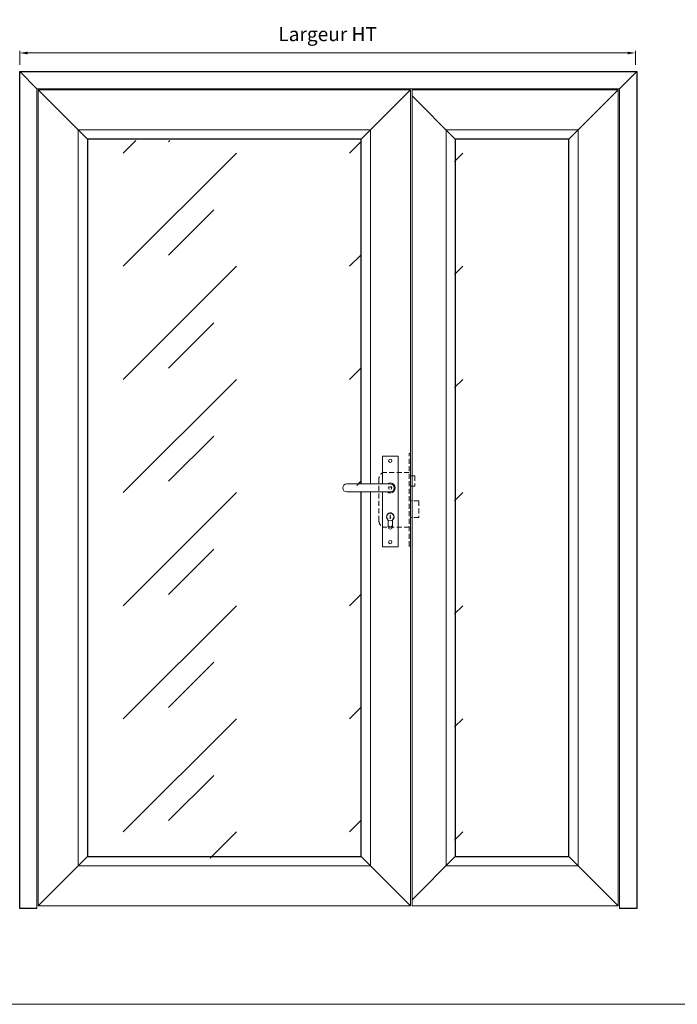
# Model space of a CAD drawing. Units: millimetres. Extents: x 0 to 5160, y 0 to 3563.
# Drawn here: x 1381 to 2959, y 0 to 2363 of the extents above; entities that cross this region are included whole.
import ezdxf

# ---------------------------------------------------------------- set-up
doc = ezdxf.new("R2010")
doc.units = ezdxf.units.MM
doc.header["$PDMODE"] = 2
doc.header["$PDSIZE"] = 10
doc.linetypes.add('DASHED2', pattern=[0.375, 0.25, -0.125])
for name, color, linetype, lineweight in [('#Cadre', 30, 'Continuous', 15), ('#Contour principal', 30, 'Continuous', 30), ('#Contour secondaire', 5, 'Continuous', 15), ('#Hachure', 5, 'Continuous', 0), ('#Texte - cotation', 3, 'Continuous', 0)]:
    doc.layers.add(name, color=color, linetype=linetype, lineweight=lineweight)
doc.styles.get("Standard").update_dxf_attribs({"font": 'arial.ttf'})
doc.dimstyles.new('MAL-ISO$0', dxfattribs={"dimtxt": 3, "dimasz": 3, "dimexe": 1, "dimexo": 1, "dimgap": 1.5, "dimtad": 1, "dimtxsty": 'Standard', "dimcen": 0, "dimclrd": 256, "dimclre": 256, "dimclrt": 3, "dimadec": 1, "dimazin": 2, "dimtp": 0.1, "dimtm": 0.1, "dimtfac": 0.71, "dimtmove": 0, "dimatfit": 3, "dimfxl": 1, "dimlwd": -1, "dimlwe": -1, "dimarcsym": 1})

# ---------------------------------------------------------------- blocks, each defined once
blk = doc.blocks.new('Feuille A4 portrait')
at = {"layer": '#Cadre', "color": 0}
blk.add_lwpolyline([(0, 0), (7313.5, 0), (7313.5, 5049.2), (0, 5049.2)], close=True, dxfattribs=at)
blk = doc.blocks.new('Serrure à cylindre enruopéen')
at = {"layer": '#Contour secondaire'}
for p, q in [((-19.8, 79.7), (19.8, 79.7)), ((-19.8, 79.7), (-19.8, 9.9)), ((19.8, 79.7), (19.8, -147.4)), ((-108.8, 9.9), (0, 9.9)), ((0, -9.9), (-108.8, -9.9)), ((-19.8, -9.9), (-19.8, -147.4)), ((-5.1, -97.9), (-5.1, -80.8)), ((5.2, -80.7), (5.2, -97.9)), ((19.8, -147.4), (-19.8, -147.4))]:
    blk.add_line(p, q, dxfattribs=at)
at = {"layer": '#Contour secondaire', "linetype": 'DASHED2', "ltscale": 50}
for p, q in [((50.4, 86.2), (47.4, 86.2)), ((50.4, 86.2), (50.4, -145.8)), ((47.4, 38.8), (-13.1, 38.8)), ((61.5, 29.8), (50.4, 29.8)), ((61.5, 29.8), (61.5, 4.5)), ((-28.2, 23.7), (-28.2, -83.2)), ((61.5, 4.5), (50.4, 4.5)), ((71.6, -32.8), (50.4, -32.8)), ((71.6, -32.8), (71.6, -74.1)), ((47.4, -98.3), (-13.1, -98.3)), ((71.6, -74.1), (50.4, -74.1)), ((50.4, -145.8), (47.4, -145.8))]:
    blk.add_line(p, q, dxfattribs=at)
at = {"layer": '#Contour secondaire', "linetype": 'DASHED2', "ltscale": 0.03}
for p, q in [((6, 0), (-6, 0)), ((-3.5, 3.5), (-3.5, -3.5)), ((3.5, 3.5), (-3.5, 3.5)), ((0, 0), (0, 5.5)), ((3.5, 3.5), (3.5, -3.5)), ((3.5, -3.5), (-3.5, -3.5)), ((-5.5, -78.3), (-5.5, -91.8)), ((5.5, -78.3), (5.5, -91.8))]:
    blk.add_line(p, q, dxfattribs=at)
at = {"layer": '#Contour secondaire', "linetype": 'DASHED2', "ltscale": 50}
blk.add_lwpolyline([(47.4, -145.8), (47.4, 86.2)], dxfattribs=at)
at = {"layer": '#Contour secondaire'}
for points in [[(0, -68.5), (0.9, -68.5), (0, -70.1), (0.8, -71.4), (0, -72.9), (1.1, -74.5), (0, -75.9), (0, -77.6)], [(0, -68.5), (0, -70.1), (0, -72.9), (0, -75.9)]]:
    blk.add_lwpolyline(points, dxfattribs=at)
for centre, radius in [((0, 67.7), 4.17), ((0, -72.9), 9.37), ((0, -135.4), 4.17)]:
    blk.add_circle(centre, radius, dxfattribs=at)
at = {"layer": '#Contour secondaire', "linetype": 'DASHED2', "ltscale": 50}
for centre, start, end in [((-13.1, 23.7), 90, 180), ((-13.1, -83.2), 180, 270)]:
    blk.add_arc(centre, 15.1, start, end, dxfattribs=at)
at = {"layer": '#Contour secondaire'}
for centre, radius, start, end in [((-108.8, 0), 9.89, 90, 270), ((0, 0), 12.5, 232.3415, 127.6585), ((0, 0), 9.89, 270, 90), ((0, -97.9), 5.17, 180, 0)]:
    blk.add_arc(centre, radius, start, end, dxfattribs=at)
at = {"layer": '#Contour secondaire', "linetype": 'DASHED2', "ltscale": 0.03}
for centre, radius, start, end in [((0, -71.1), 9.08, 307.6699, 232.3301), ((0, -91.8), 5.55, 180, 0)]:
    blk.add_arc(centre, radius, start, end, dxfattribs=at)
blk = doc.blocks.new('*D35')
at = {"layer": '#Texte - cotation', "transparency": 16777216}
for p, q in [((-1542, 2109.3), (-1542, 2144.3)), ((-3, 2109.3), (-3, 2144.3)), ((-1522, 2139.3), (-23, 2139.3))]:
    blk.add_line(p, q, dxfattribs=at)
for points in [[(-1522, 2142.6), (-1522, 2135.9), (-1542, 2139.3)], [(-23, 2142.6), (-23, 2135.9), (-3, 2139.3)]]:
    blk.add_solid(points, dxfattribs=at)
at = {"layer": 'Defpoints', "color": 0, "transparency": 16777216}
for p in [(-3, 2139.3), (-1542, 2089.3), (-3, 2089.3)]:
    blk.add_point(p, dxfattribs=at)
at = {"layer": '#Texte - cotation', "transparency": 16777216, "insert": (-772.5, 2181.9), "char_height": 35, "attachment_point": 5}
blk.add_mtext('Largeur HT', dxfattribs=at)
blk = doc.blocks.new('xsyjsjy')
at = {"layer": '#Hachure'}
h = blk.add_hatch(dxfattribs=at)
h.set_pattern_fill('VITRAGE', color=256, scale=10, pattern_type=2)
h.set_pattern_definition([(45, (565.88, 25038.17), (0, 282.8427), [400, -400]), (45, (678.98, 25066.37), (0, 282.8427), [160, -640])])
h.paths.add_polyline_path([(-726.3, 1038.3, -0.999995), (-726.3, 1058.1), (-690, 1058.1), (-690, 1920.3), (-1374, 1920.3), (-1374, 126.3), (-690, 126.3), (-690, 1038.3)])
h.paths.add_polyline_path([(-455, 126.3), (-171, 126.3), (-171, 1920.3), (-455, 1920.3)])
at = {"layer": '#Contour principal'}
for p, q in [((-1499, 2050), (-1542, 2093)), ((-43, 2050), (0, 2093)), ((-1372.5, 1924), (-1495.5, 2047)), ((-688.5, 1924), (-565.5, 2047)), ((-169.5, 1924), (-46.5, 2047)), ((-453.5, 1924), (-561.5, 2032)), ((-688.5, 1924), (-1372.5, 1924)), ((-1372.5, 1924), (-1372.5, 130)), ((-688.5, 1061.8), (-688.5, 1924)), ((-688.5, 130), (-688.5, 1042)), ((-1495.5, 7), (-1372.5, 130)), ((-1372.5, 130), (-688.5, 130)), ((-688.5, 130), (-565.5, 7)), ((-453.5, 130), (-561.5, 22)), ((-46.5, 7), (-169.5, 130))]:
    blk.add_line(p, q, dxfattribs=at)
blk.add_lwpolyline([(-1499, 0), (-1542, 0), (-1542, 2093), (0, 2093), (0, 0), (-43, 0)], dxfattribs=at)
blk.add_lwpolyline([(-169.5, 1924), (-453.5, 1924), (-453.5, 130), (-169.5, 130)], close=True, dxfattribs=at)
at = {"layer": '#Contour secondaire'}
for p, q in [((-665.5, 1947), (-1395.5, 1947)), ((-1395.5, 1947), (-1395.5, 107)), ((-665.5, 1061.8), (-665.5, 1947)), ((-665.5, 107), (-665.5, 1042)), ((-46.5, 7), (-46.5, 173)), ((-1395.5, 107), (-665.5, 107))]:
    blk.add_line(p, q, dxfattribs=at)
blk.add_lwpolyline([(-43, 0), (-43, 2050), (-1499, 2050), (-1499, 0)], dxfattribs=at)
for points in [[(-1495.5, 7), (-565.5, 7), (-565.5, 2047), (-1495.5, 2047)], [(-46.5, 7), (-561.5, 7), (-561.5, 2047), (-46.5, 2047)], [(-476.5, 107), (-146.5, 107), (-146.5, 1947), (-476.5, 1947)]]:
    blk.add_lwpolyline(points, close=True, dxfattribs=at)
blk.add_blockref('Serrure à cylindre enruopéen', (-615.9, 1051.9), dxfattribs=at)
at = {"layer": '#Texte - cotation'}
dim = blk.add_linear_dim(base=(-3, 2139.3), p1=(-1542, 2089.3), p2=(-3, 2089.3), text='Largeur HT', dimstyle='MAL-ISO$0', override={"dimtxt": 35, "dimasz": 20, "dimexe": 5, "dimexo": 20, "dimgap": 20, "dimdec": 0, "dimpost": '', "dimclrt": 256, "dimtmove": 2}, dxfattribs=at)
dim.commit()
dim.dimension.update_dxf_attribs({"geometry": '*D35', "text_midpoint": (-772.5, 2181.9)})

msp = doc.modelspace()

# ---------------------------------------------------------------- block references
at = {"layer": '#Cadre', "color": 0, "xscale": 0.7056, "yscale": 0.7056, "zscale": 0.7056}
msp.add_blockref('Feuille A4 portrait', (0, 0), dxfattribs=at)
at = {"layer": '#Cadre', "xscale": 0.96, "yscale": 0.96, "zscale": 0.96}
msp.add_blockref('xsyjsjy', (2861.3, 229.8), dxfattribs=at)

doc.saveas('drawing.dxf')
